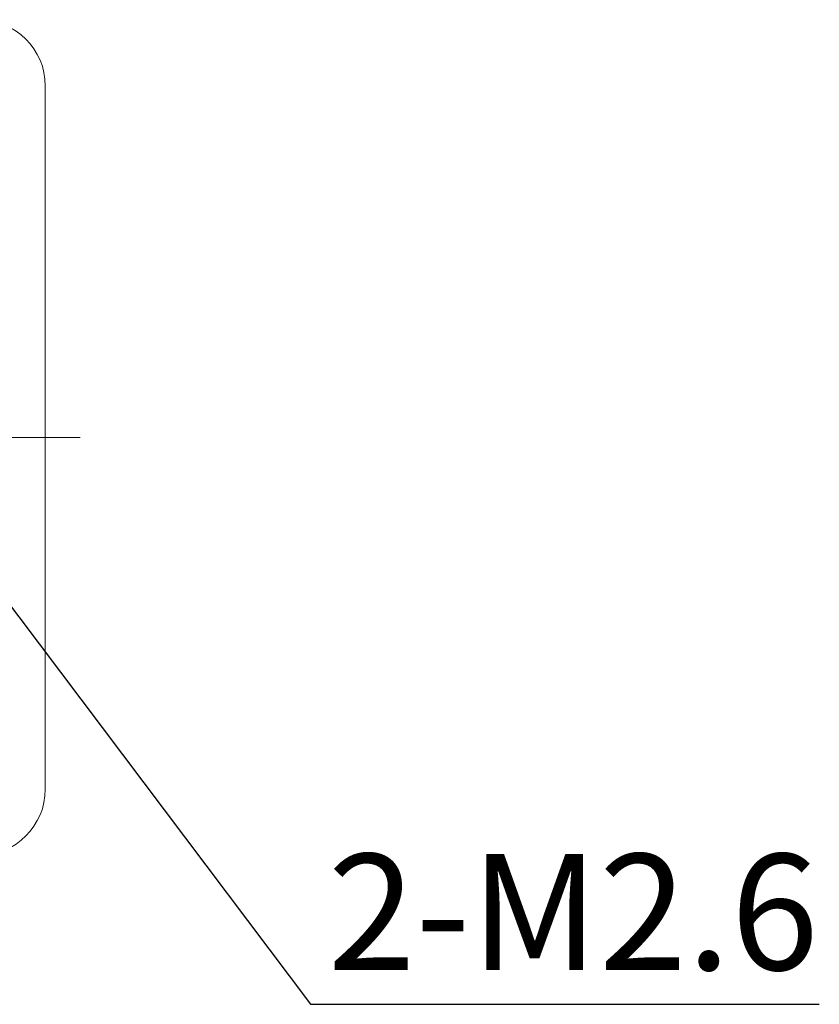
# Model space of a CAD drawing. Units: millimetres. Extents: x 20 to 198, y 10 to 285.
# Drawn here: x 113 to 137, y 186 to 215 of the extents above; entities that cross this region are included whole.
import ezdxf

# ---------------------------------------------------------------- set-up
doc = ezdxf.new("R2010")
doc.units = ezdxf.units.MM
doc.styles.add('SLDTEXTSTYLE1', font='TXT', dxfattribs={"width": 0.75, "bigfont": 'bigfont'})
doc.styles.get("Standard").update_dxf_attribs({"font": 'txt', "bigfont": 'bigfont'})
doc.dimstyles.new('SLDDIMSTYLE3', dxfattribs={"dimtxt": 0, "dimasz": 2, "dimexe": 0, "dimexo": 0.0625, "dimgap": 0, "dimtad": 0, "dimtih": 1, "dimtoh": 1, "dimdec": 0, "dimrnd": 1e-09, "dimzin": 0, "dimdsep": 46, "dimtxsty": 'Standard', "dimsah": 1, "dimcen": 0.09, "dimadec": 0, "dimazin": 0, "dimtfac": 2, "dimtdec": 0, "dimtofl": 0, "dimtmove": 0, "dimatfit": 3, "dimfxl": 1, "dimfrac": 2, "dimtolj": 1, "dimtzin": 0, "dimarcsym": 0})

# ---------------------------------------------------------------- blocks, each defined once
blk = doc.blocks.new('SW_CENTERMARKSYMBOL_1')
at = {"color": 0, "linetype": 'Continuous', "lineweight": 0}
for p, q in [((0, 5), (0, 7.05)), ((0, 0), (0, 5)), ((-5, 0), (-7.05, 0)), ((0, 0), (-5, 0)), ((0, 0), (0, -5)), ((0, 0), (5, 0)), ((5, 0), (7.05, 0)), ((0, -5), (0, -7.05))]:
    blk.add_line(p, q, dxfattribs=at)

msp = doc.modelspace()

# ---------------------------------------------------------------- linework, layer by layer
at = {"color": 7, "linetype": 'Continuous', "lineweight": 15}
msp.add_line((113.771, 192.107), (113.771, 213.307), dxfattribs=at)
for centre, start, end in [((111.771, 213.307), 0, 90), ((111.771, 192.107), 270, 0)]:
    msp.add_arc(centre, 2, start, end, dxfattribs=at)

# ---------------------------------------------------------------- block references
at = {"color": 7, "linetype": 'Continuous', "lineweight": 0}
msp.add_blockref('SW_CENTERMARKSYMBOL_1', (107.771, 202.707), dxfattribs=at)

# ---------------------------------------------------------------- texts
at = {"color": 7, "linetype": 'Continuous', "lineweight": 0, "insert": (122.29, 190.15), "char_height": 3.5, "attachment_point": 1, "style": 'SLDTEXTSTYLE1'}
msp.add_mtext('2-M2.6', dxfattribs=at)

# ---------------------------------------------------------------- leaders
at = {"color": 7, "linetype": 'Continuous', "lineweight": 0}
msp.add_leader([(109.594, 201.77), (121.774, 185.615), (137.123, 185.615)], dimstyle='SLDDIMSTYLE3', dxfattribs=at)

doc.saveas('drawing.dxf')
